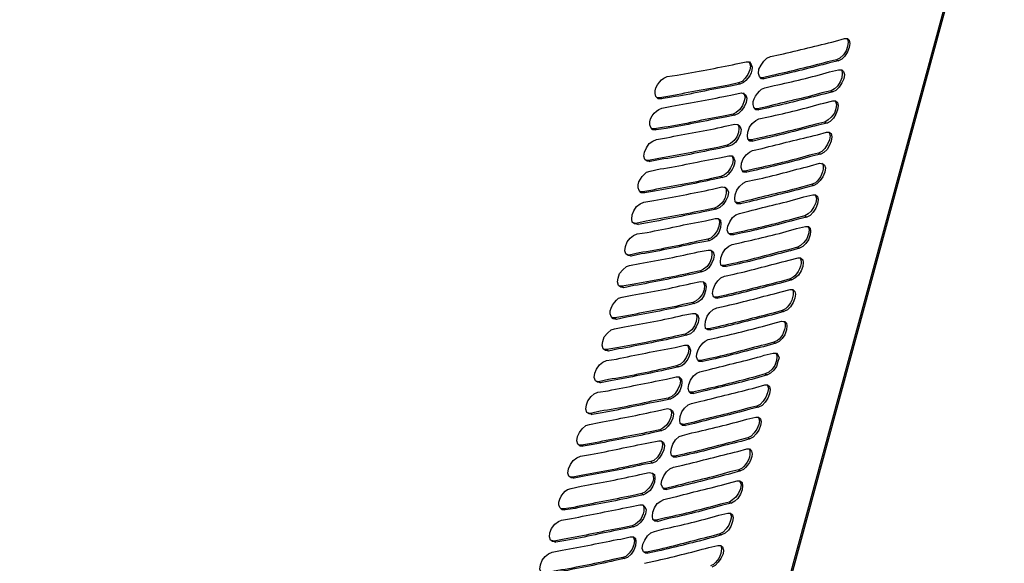
# Model space of a CAD drawing. Units: inches. Extents: x 0 to 297, y 0 to 420.
# Drawn here: x 175 to 214, y 366 to 388 of the extents above; entities that cross this region are included whole.
import ezdxf

# ---------------------------------------------------------------- set-up
doc = ezdxf.new("R2010")
doc.units = ezdxf.units.IN
doc.header["$MEASUREMENT"] = 0
doc.layers.add('Lag 1', color=7, linetype='Continuous')

msp = doc.modelspace()

# ---------------------------------------------------------------- linework, layer by layer
at = {"layer": 'Lag 1', "color": 7, "lineweight": 25, "true_color": 0xffffff}
for points in [[(214.016, 396.991), (174.604, 252.02)], [(174.71, 252.062), (214.101, 397.033)], [(207.772, 387.169), (207.814, 387.148), (207.836, 387.021), (207.814, 386.852), (207.751, 386.683), (207.645, 386.513), (207.497, 386.386), (207.37, 386.323)], [(207.687, 387.169), (207.814, 387.169), (207.878, 387.106), (207.899, 386.979), (207.878, 386.809), (207.814, 386.64), (207.708, 386.471), (207.581, 386.344), (207.454, 386.28)], [(204.47, 385.561), (204.364, 385.561), (204.279, 385.645), (204.237, 385.772), (204.258, 385.942), (204.343, 386.111), (204.449, 386.259), (204.576, 386.386), (204.724, 386.449)], [(207.37, 386.323), (207.454, 386.28)], [(203.856, 386.238), (203.877, 386.196), (203.92, 386.069), (203.898, 385.92), (203.814, 385.73), (203.708, 385.582), (203.581, 385.455), (203.433, 385.391)], [(207.56, 385.92), (207.582, 385.899), (207.603, 385.772), (207.582, 385.603), (207.518, 385.434), (207.412, 385.264), (207.285, 385.158), (207.158, 385.074)], [(207.454, 385.92), (207.581, 385.92), (207.645, 385.857), (207.687, 385.73), (207.666, 385.56), (207.581, 385.391), (207.476, 385.222), (207.349, 385.095), (207.222, 385.031)], [(204.406, 385.603), (204.301, 385.603)], [(204.406, 385.603), (204.47, 385.561)], [(203.433, 385.391), (203.496, 385.349)], [(200.279, 384.799), (200.173, 384.799)], [(200.279, 384.799), (200.343, 384.756)], [(203.623, 384.989), (203.666, 384.947), (203.708, 384.82), (203.666, 384.672), (203.602, 384.481), (203.496, 384.333), (203.348, 384.206), (203.221, 384.142)], [(203.539, 384.989), (203.644, 384.968), (203.729, 384.904), (203.771, 384.777), (203.75, 384.608), (203.666, 384.439), (203.56, 384.29), (203.433, 384.163), (203.285, 384.1)], [(207.158, 385.074), (207.222, 385.031)], [(204.195, 384.354), (204.089, 384.354)], [(204.195, 384.354), (204.258, 384.312)], [(207.306, 384.672), (207.328, 384.65), (207.37, 384.523), (207.349, 384.354), (207.285, 384.185), (207.158, 384.015), (207.031, 383.91), (206.904, 383.825)], [(207.222, 384.671), (207.327, 384.671), (207.412, 384.608), (207.433, 384.481), (207.412, 384.312), (207.349, 384.142), (207.243, 383.973), (207.116, 383.846), (206.989, 383.782)], [(203.221, 384.143), (203.285, 384.1)], [(204.025, 383.063), (203.898, 383.063), (203.814, 383.147), (203.793, 383.274), (203.814, 383.423), (203.877, 383.613), (203.983, 383.761), (204.131, 383.888), (204.258, 383.952)], [(200.067, 383.55), (199.961, 383.55)], [(200.067, 383.55), (200.131, 383.507)], [(203.39, 383.719), (203.433, 383.698), (203.454, 383.571), (203.433, 383.402), (203.369, 383.232), (203.263, 383.084), (203.115, 382.957), (202.988, 382.894)], [(203.285, 383.74), (203.412, 383.719), (203.496, 383.655), (203.539, 383.528), (203.517, 383.359), (203.433, 383.19), (203.327, 383.02), (203.2, 382.915), (203.052, 382.851)], [(206.904, 383.825), (206.989, 383.783)], [(199.898, 382.237), (199.771, 382.258), (199.686, 382.322), (199.644, 382.449), (199.665, 382.618), (199.75, 382.788), (199.856, 382.957), (200.004, 383.063), (200.152, 383.126)], [(207.052, 383.423), (207.074, 383.401), (207.116, 383.274), (207.095, 383.105), (207.01, 382.936), (206.904, 382.766), (206.777, 382.639), (206.65, 382.576)], [(206.968, 383.423), (207.073, 383.423), (207.158, 383.359), (207.179, 383.232), (207.158, 383.063), (207.095, 382.893), (206.989, 382.724), (206.862, 382.597), (206.735, 382.534)], [(202.988, 382.894), (203.052, 382.851)], [(203.962, 383.105), (203.856, 383.105)], [(203.962, 383.105), (204.025, 383.063)], [(203.158, 382.47), (203.179, 382.449), (203.221, 382.322), (203.2, 382.153), (203.115, 381.983), (203.009, 381.814), (202.882, 381.708), (202.734, 381.645)], [(203.771, 381.814), (203.644, 381.814), (203.581, 381.877), (203.539, 382.004), (203.56, 382.174), (203.623, 382.343), (203.75, 382.512), (203.877, 382.618), (204.004, 382.682)], [(206.65, 382.576), (206.735, 382.534)], [(199.834, 382.28), (199.729, 382.301)], [(199.834, 382.28), (199.898, 382.237)], [(206.692, 382.174), (206.819, 382.153), (206.883, 382.089), (206.925, 381.983), (206.904, 381.814), (206.819, 381.623), (206.714, 381.475), (206.587, 381.348), (206.46, 381.285)], [(202.734, 381.645), (202.798, 381.602)], [(203.708, 381.856), (203.602, 381.856)], [(203.708, 381.856), (203.771, 381.814)], [(202.777, 381.221), (202.904, 381.2), (202.988, 381.137), (203.031, 381.01), (203.009, 380.84), (202.925, 380.671), (202.819, 380.523), (202.692, 380.396), (202.544, 380.332)], [(203.517, 380.544), (203.39, 380.544), (203.306, 380.629), (203.285, 380.756), (203.306, 380.904), (203.369, 381.094), (203.475, 381.242), (203.623, 381.369), (203.75, 381.433)], [(206.396, 381.327), (206.46, 381.285)], [(199.602, 381.031), (199.475, 381.031)], [(199.602, 381.031), (199.665, 380.989)], [(206.502, 380.904), (206.523, 380.883), (206.566, 380.756), (206.544, 380.586), (206.46, 380.417), (206.354, 380.248), (206.227, 380.142), (206.1, 380.057)], [(206.417, 380.904), (206.523, 380.904), (206.608, 380.84), (206.629, 380.713), (206.608, 380.544), (206.544, 380.375), (206.438, 380.205), (206.311, 380.078), (206.184, 380.015)], [(199.411, 379.718), (199.263, 379.74), (199.178, 379.803), (199.157, 379.93), (199.178, 380.099), (199.242, 380.269), (199.348, 380.438), (199.496, 380.544), (199.644, 380.607)], [(202.48, 380.375), (202.544, 380.332)], [(203.433, 380.587), (203.348, 380.608)], [(203.433, 380.587), (203.517, 380.544)], [(203.242, 379.295), (203.115, 379.295), (203.031, 379.359), (202.988, 379.486), (203.009, 379.655), (203.094, 379.824), (203.2, 379.994), (203.327, 380.099), (203.475, 380.163)], [(206.1, 380.057), (206.185, 380.015)], [(199.326, 379.761), (199.221, 379.782)], [(199.326, 379.761), (199.411, 379.719)], [(202.607, 379.951), (202.65, 379.93), (202.671, 379.803), (202.65, 379.634), (202.586, 379.465), (202.459, 379.295), (202.332, 379.168), (202.205, 379.126)], [(202.501, 379.951), (202.628, 379.951), (202.713, 379.888), (202.734, 379.761), (202.713, 379.591), (202.649, 379.401), (202.544, 379.253), (202.395, 379.126), (202.268, 379.062)], [(206.206, 379.634), (206.248, 379.613), (206.269, 379.486), (206.248, 379.338), (206.185, 379.147), (206.058, 378.999), (205.931, 378.872), (205.804, 378.808)], [(206.121, 379.634), (206.248, 379.634), (206.311, 379.57), (206.332, 379.443), (206.311, 379.295), (206.248, 379.105), (206.142, 378.956), (206.015, 378.829), (205.888, 378.766)], [(199.136, 378.448), (199.009, 378.47), (198.924, 378.533), (198.882, 378.66), (198.903, 378.829), (198.966, 379.02), (199.093, 379.168), (199.221, 379.274), (199.369, 379.337)], [(203.158, 379.338), (203.052, 379.338)], [(203.158, 379.338), (203.242, 379.295)], [(202.205, 379.126), (202.269, 379.062)], [(202.946, 378.025), (202.819, 378.025), (202.734, 378.089), (202.713, 378.216), (202.734, 378.385), (202.798, 378.554), (202.903, 378.724), (203.052, 378.851), (203.179, 378.914)], [(205.804, 378.808), (205.888, 378.766)], [(199.051, 378.491), (198.945, 378.512)], [(199.051, 378.491), (199.136, 378.449)], [(202.311, 378.682), (202.353, 378.66), (202.374, 378.533), (202.353, 378.364), (202.29, 378.195), (202.184, 378.025), (202.036, 377.92), (201.909, 377.856)], [(202.226, 378.681), (202.332, 378.681), (202.417, 378.618), (202.459, 378.491), (202.438, 378.321), (202.353, 378.152), (202.247, 377.983), (202.12, 377.877), (201.972, 377.813)], [(205.825, 378.385), (205.93, 378.385), (206.015, 378.301), (206.036, 378.195), (206.015, 378.025), (205.952, 377.856), (205.846, 377.687), (205.698, 377.56), (205.571, 377.496)], [(198.839, 377.178), (198.712, 377.2), (198.628, 377.263), (198.585, 377.411), (198.607, 377.559), (198.67, 377.75), (198.797, 377.898), (198.945, 378.025), (199.072, 378.067)], [(202.861, 378.068), (202.777, 378.068)], [(202.861, 378.068), (202.946, 378.025)], [(201.909, 377.856), (201.972, 377.814)], [(202.628, 376.755), (202.523, 376.755), (202.438, 376.819), (202.396, 376.946), (202.417, 377.115), (202.501, 377.306), (202.607, 377.454), (202.734, 377.581), (202.882, 377.644)], [(198.776, 377.242), (198.67, 377.242)], [(198.776, 377.242), (198.84, 377.179)], [(202.015, 377.412), (202.036, 377.39), (202.078, 377.263), (202.057, 377.094), (201.994, 376.925), (201.867, 376.755), (201.74, 376.649), (201.613, 376.586)], [(201.909, 377.433), (202.036, 377.412), (202.12, 377.348), (202.142, 377.221), (202.12, 377.052), (202.057, 376.882), (201.951, 376.713), (201.803, 376.607), (201.676, 376.544)], [(205.507, 377.538), (205.571, 377.496)], [(205.507, 377.115), (205.613, 377.115), (205.698, 377.031), (205.719, 376.925), (205.698, 376.755), (205.634, 376.586), (205.528, 376.417), (205.401, 376.29), (205.253, 376.226)], [(201.612, 376.586), (201.676, 376.544)], [(202.565, 376.798), (202.459, 376.798)], [(202.565, 376.798), (202.629, 376.755)], [(201.697, 376.141), (201.74, 376.12), (201.761, 375.993), (201.74, 375.824), (201.676, 375.655), (201.57, 375.485), (201.422, 375.379), (201.295, 375.316)], [(201.591, 376.142), (201.718, 376.142), (201.803, 376.078), (201.845, 375.951), (201.824, 375.782), (201.739, 375.612), (201.634, 375.443), (201.507, 375.337), (201.358, 375.274)], [(202.332, 375.485), (202.205, 375.485), (202.12, 375.549), (202.099, 375.676), (202.12, 375.845), (202.184, 376.036), (202.29, 376.184), (202.417, 376.311), (202.565, 376.374)], [(205.19, 376.268), (205.253, 376.226)], [(198.48, 375.972), (198.353, 375.972)], [(198.48, 375.972), (198.543, 375.909)], [(205.168, 375.845), (205.295, 375.824), (205.359, 375.761), (205.38, 375.655), (205.359, 375.485), (205.295, 375.295), (205.19, 375.147), (205.063, 375.02), (204.936, 374.956)], [(198.226, 374.639), (198.099, 374.66), (198.014, 374.723), (197.972, 374.872), (197.993, 375.02), (198.056, 375.21), (198.183, 375.358), (198.332, 375.485), (198.459, 375.528)], [(201.295, 375.316), (201.358, 375.274)], [(202.248, 375.528), (202.163, 375.528)], [(202.248, 375.528), (202.332, 375.485)], [(201.38, 374.871), (201.401, 374.85), (201.443, 374.723), (201.422, 374.554), (201.337, 374.385), (201.232, 374.215), (201.105, 374.109), (200.956, 374.046)], [(204.851, 374.998), (204.936, 374.956)], [(198.162, 374.702), (198.056, 374.702)], [(198.162, 374.702), (198.226, 374.639)], [(204.914, 374.554), (204.957, 374.533), (204.978, 374.406), (204.957, 374.258), (204.893, 374.067), (204.787, 373.919), (204.66, 373.792), (204.512, 373.728)], [(204.83, 374.554), (204.957, 374.554), (205.02, 374.491), (205.063, 374.364), (205.02, 374.215), (204.957, 374.025), (204.851, 373.877), (204.724, 373.75), (204.597, 373.686)], [(197.908, 373.369), (197.781, 373.39), (197.697, 373.453), (197.654, 373.58), (197.675, 373.75), (197.739, 373.919), (197.866, 374.088), (197.993, 374.194), (198.141, 374.258)], [(200.956, 374.046), (201.041, 374.004)], [(201.93, 374.258), (201.824, 374.258)], [(201.93, 374.258), (201.994, 374.215)], [(201.655, 372.945), (201.528, 372.945), (201.464, 373.009), (201.422, 373.136), (201.443, 373.305), (201.507, 373.475), (201.634, 373.644), (201.761, 373.75), (201.888, 373.813)], [(204.512, 373.728), (204.597, 373.686)], [(197.824, 373.411), (197.718, 373.432)], [(197.824, 373.411), (197.908, 373.369)], [(201.041, 373.601), (201.062, 373.58), (201.105, 373.453), (201.083, 373.284), (200.999, 373.115), (200.893, 372.945), (200.766, 372.818), (200.618, 372.755)], [(200.935, 373.602), (201.062, 373.602), (201.147, 373.517), (201.168, 373.39), (201.147, 373.242), (201.083, 373.051), (200.977, 372.903), (200.829, 372.776), (200.702, 372.713)], [(204.576, 373.284), (204.597, 373.263), (204.639, 373.136), (204.597, 372.967), (204.533, 372.797), (204.428, 372.628), (204.301, 372.501), (204.174, 372.437)], [(204.491, 373.284), (204.597, 373.284), (204.682, 373.221), (204.703, 373.094), (204.682, 372.924), (204.618, 372.755), (204.512, 372.586), (204.385, 372.459), (204.237, 372.395)], [(197.57, 372.099), (197.443, 372.12), (197.358, 372.183), (197.316, 372.31), (197.337, 372.48), (197.4, 372.649), (197.527, 372.818), (197.654, 372.924), (197.802, 372.988)], [(201.591, 372.988), (201.486, 372.988)], [(201.591, 372.988), (201.655, 372.945)], [(200.618, 372.755), (200.702, 372.712)], [(201.316, 371.654), (201.189, 371.654), (201.104, 371.739), (201.083, 371.866), (201.104, 372.014), (201.168, 372.205), (201.274, 372.353), (201.422, 372.48), (201.549, 372.543)], [(197.506, 372.141), (197.379, 372.162)], [(197.506, 372.141), (197.57, 372.099)], [(200.681, 372.31), (200.724, 372.289), (200.745, 372.162), (200.724, 371.993), (200.66, 371.823), (200.554, 371.675), (200.406, 371.548), (200.279, 371.485)], [(200.596, 372.332), (200.702, 372.31), (200.787, 372.247), (200.829, 372.12), (200.808, 371.951), (200.723, 371.781), (200.618, 371.633), (200.491, 371.506), (200.342, 371.443)], [(204.174, 372.437), (204.237, 372.395)], [(197.21, 370.829), (197.083, 370.829), (196.998, 370.913), (196.956, 371.04), (196.977, 371.21), (197.062, 371.379), (197.167, 371.527), (197.316, 371.654), (197.464, 371.697)], [(201.232, 371.696), (201.147, 371.717)], [(201.232, 371.696), (201.316, 371.654)], [(204.216, 371.993), (204.237, 371.972), (204.279, 371.845), (204.258, 371.697), (204.174, 371.506), (204.068, 371.358), (203.941, 371.231), (203.814, 371.167)], [(204.131, 371.993), (204.237, 371.993), (204.322, 371.929), (204.343, 371.802), (204.322, 371.654), (204.258, 371.464), (204.152, 371.316), (204.025, 371.189), (203.898, 371.125)], [(200.279, 371.485), (200.343, 371.442)], [(200.321, 371.04), (200.364, 371.019), (200.385, 370.892), (200.364, 370.723), (200.3, 370.553), (200.194, 370.384), (200.046, 370.257), (199.919, 370.215)], [(200.237, 371.04), (200.342, 371.04), (200.427, 370.977), (200.469, 370.85), (200.448, 370.681), (200.364, 370.511), (200.258, 370.342), (200.131, 370.215), (199.983, 370.151)], [(200.956, 370.384), (200.829, 370.384), (200.745, 370.448), (200.723, 370.575), (200.745, 370.744), (200.808, 370.913), (200.914, 371.083), (201.062, 371.21), (201.189, 371.252)], [(203.814, 371.167), (203.899, 371.125)], [(197.146, 370.871), (197.04, 370.871)], [(197.146, 370.871), (197.21, 370.829)], [(196.85, 369.538), (196.723, 369.559), (196.638, 369.622), (196.596, 369.749), (196.617, 369.919), (196.702, 370.088), (196.808, 370.257), (196.956, 370.363), (197.104, 370.427)], [(199.919, 370.215), (199.983, 370.151)], [(200.872, 370.426), (200.787, 370.426)], [(200.872, 370.426), (200.956, 370.384)], [(199.856, 369.77), (199.983, 369.749), (200.067, 369.686), (200.088, 369.559), (200.067, 369.389), (200.004, 369.22), (199.898, 369.051), (199.75, 368.945), (199.623, 368.881)], [(200.575, 369.093), (200.469, 369.093), (200.385, 369.178), (200.342, 369.305), (200.364, 369.453), (200.448, 369.643), (200.554, 369.792), (200.681, 369.919), (200.829, 369.982)], [(203.454, 369.876), (203.517, 369.834)], [(196.786, 369.58), (196.681, 369.601)], [(196.786, 369.58), (196.85, 369.537)], [(203.475, 369.432), (203.496, 369.411), (203.539, 369.284), (203.517, 369.114), (203.433, 368.945), (203.327, 368.776), (203.2, 368.67), (203.073, 368.585)], [(203.39, 369.432), (203.496, 369.432), (203.581, 369.368), (203.602, 369.241), (203.581, 369.072), (203.517, 368.903), (203.412, 368.733), (203.285, 368.627), (203.158, 368.543)], [(199.559, 368.924), (199.623, 368.881)], [(200.512, 369.135), (200.406, 369.135)], [(200.512, 369.135), (200.575, 369.093)], [(200.215, 367.802), (200.088, 367.823), (200.004, 367.887), (199.983, 368.014), (200.004, 368.183), (200.067, 368.352), (200.173, 368.522), (200.321, 368.627), (200.448, 368.691)], [(203.073, 368.585), (203.158, 368.543)], [(196.427, 368.31), (196.3, 368.31)], [(196.427, 368.31), (196.49, 368.267)], [(199.475, 368.479), (199.602, 368.479), (199.686, 368.395), (199.729, 368.268), (199.707, 368.119), (199.623, 367.929), (199.517, 367.781), (199.39, 367.654), (199.242, 367.59)], [(203.094, 368.141), (203.115, 368.119), (203.158, 367.992), (203.115, 367.844), (203.052, 367.654), (202.946, 367.506), (202.819, 367.379), (202.692, 367.315)], [(203.009, 368.141), (203.115, 368.141), (203.2, 368.077), (203.221, 367.95), (203.2, 367.802), (203.136, 367.611), (203.031, 367.463), (202.904, 367.336), (202.755, 367.273)], [(196.109, 366.976), (195.982, 366.998), (195.897, 367.061), (195.855, 367.188), (195.876, 367.357), (195.94, 367.527), (196.067, 367.696), (196.215, 367.802), (196.342, 367.865)], [(200.131, 367.865), (200.046, 367.865)], [(200.131, 367.865), (200.216, 367.802)], [(199.178, 367.632), (199.242, 367.59)], [(199.813, 366.532), (199.707, 366.532), (199.623, 366.595), (199.58, 366.722), (199.602, 366.892), (199.686, 367.061), (199.792, 367.23), (199.919, 367.357), (200.067, 367.4)], [(196.046, 367.019), (195.94, 367.04)], [(196.046, 367.019), (196.109, 366.976)], [(199.2, 367.188), (199.221, 367.167), (199.263, 367.04), (199.242, 366.87), (199.178, 366.701), (199.051, 366.532), (198.924, 366.405), (198.797, 366.362)], [(199.094, 367.188), (199.221, 367.188), (199.305, 367.125), (199.326, 366.998), (199.305, 366.828), (199.242, 366.659), (199.136, 366.49), (198.988, 366.363), (198.861, 366.32)], [(202.692, 367.315), (202.755, 367.273)], [(195.728, 365.685), (195.601, 365.706), (195.516, 365.77), (195.474, 365.897), (195.495, 366.066), (195.559, 366.257), (195.686, 366.405), (195.813, 366.511), (195.961, 366.574)], [(199.75, 366.574), (199.644, 366.574)], [(199.75, 366.574), (199.813, 366.532)], [(202.607, 366.849), (202.734, 366.849), (202.798, 366.786), (202.84, 366.659), (202.819, 366.511), (202.734, 366.32), (202.628, 366.172), (202.501, 366.045), (202.374, 365.981)], [(198.797, 366.362), (198.861, 366.32)]]:
    msp.add_lwpolyline(points, dxfattribs=at)
for points in [[(204.724, 386.45), (204.724, 386.45), (205.105, 386.534), (205.105, 386.534), (205.863, 386.694), (206.577, 386.894), (207.327, 387.063), (207.327, 387.063), (207.687, 387.169), (207.687, 387.169)], [(207.37, 386.323), (207.37, 386.323), (207.01, 386.238), (207.01, 386.238), (206.298, 386.039), (205.511, 385.856), (204.787, 385.688), (204.787, 385.688), (204.406, 385.603), (204.406, 385.603)], [(200.575, 385.645), (200.575, 385.645), (200.977, 385.709), (200.977, 385.709), (201.76, 385.844), (202.572, 385.989), (203.348, 386.153), (203.348, 386.153), (203.75, 386.238), (203.75, 386.238)], [(203.75, 386.238), (203.75, 386.238), (203.877, 386.238), (203.877, 386.238), (204.137, 385.97), (203.873, 385.595), (203.644, 385.412), (203.644, 385.412), (203.496, 385.349), (203.496, 385.349)], [(207.454, 386.28), (207.454, 386.28), (207.095, 386.196), (207.095, 386.196), (206.361, 386.005), (205.59, 385.808), (204.851, 385.645), (204.851, 385.645), (204.47, 385.561), (204.47, 385.561)], [(204.491, 385.201), (204.491, 385.201), (204.872, 385.285), (204.872, 385.285), (205.619, 385.444), (206.361, 385.624), (207.095, 385.836), (207.095, 385.836), (207.454, 385.92), (207.454, 385.92)], [(200.342, 384.756), (200.342, 384.756), (200.215, 384.756), (200.215, 384.756), (199.911, 384.99), (200.204, 385.432), (200.448, 385.582), (200.448, 385.582), (200.575, 385.645), (200.575, 385.645)], [(203.433, 385.391), (203.433, 385.391), (203.052, 385.307), (203.052, 385.307), (202.266, 385.171), (201.465, 385.013), (200.681, 384.862), (200.681, 384.862), (200.279, 384.799), (200.279, 384.799)], [(203.496, 385.349), (203.496, 385.349), (203.115, 385.264), (203.115, 385.264), (202.323, 385.129), (201.54, 384.938), (200.745, 384.82), (200.745, 384.82), (200.342, 384.756), (200.342, 384.756)], [(204.258, 384.312), (204.258, 384.312), (204.131, 384.312), (204.131, 384.312), (203.877, 384.575), (204.135, 384.958), (204.364, 385.137), (204.364, 385.137), (204.491, 385.201), (204.491, 385.201)], [(200.364, 384.375), (200.364, 384.375), (200.766, 384.46), (200.766, 384.46), (201.549, 384.593), (202.359, 384.745), (203.136, 384.904), (203.136, 384.904), (203.539, 384.989), (203.539, 384.989)], [(207.158, 385.074), (207.158, 385.074), (206.777, 384.989), (206.777, 384.989), (206.059, 384.775), (205.309, 384.639), (204.576, 384.439), (204.576, 384.439), (204.195, 384.354), (204.195, 384.354)], [(207.222, 385.031), (207.222, 385.031), (206.862, 384.947), (206.862, 384.947), (206.145, 384.753), (205.364, 384.562), (204.639, 384.396), (204.639, 384.396), (204.258, 384.312), (204.258, 384.312)], [(200.131, 383.507), (200.131, 383.507), (200.004, 383.507), (200.004, 383.507), (199.7, 383.741), (199.992, 384.183), (200.237, 384.333), (200.237, 384.333), (200.364, 384.375), (200.364, 384.375)], [(204.258, 383.952), (204.258, 383.952), (204.639, 384.036), (204.639, 384.036), (205.387, 384.193), (206.127, 384.381), (206.862, 384.587), (206.862, 384.587), (207.222, 384.671), (207.222, 384.671)], [(203.221, 384.143), (203.221, 384.143), (202.84, 384.058), (202.84, 384.058), (202.061, 383.933), (201.257, 383.728), (200.469, 383.613), (200.469, 383.613), (200.067, 383.55), (200.067, 383.55)], [(203.285, 384.1), (203.285, 384.1), (202.904, 384.015), (202.904, 384.015), (202.12, 383.885), (201.321, 383.689), (200.533, 383.571), (200.533, 383.571), (200.131, 383.507), (200.131, 383.507)], [(200.152, 383.126), (200.152, 383.126), (200.554, 383.19), (200.554, 383.19), (201.334, 383.362), (202.127, 383.467), (202.904, 383.655), (202.904, 383.655), (203.285, 383.74), (203.285, 383.74)], [(206.904, 383.825), (206.904, 383.825), (206.544, 383.74), (206.544, 383.74), (205.831, 383.543), (205.045, 383.352), (204.322, 383.19), (204.322, 383.19), (203.962, 383.105), (203.962, 383.105)], [(206.989, 383.782), (206.989, 383.782), (206.629, 383.698), (206.629, 383.698), (205.901, 383.508), (205.139, 383.311), (204.406, 383.147), (204.406, 383.147), (204.025, 383.063), (204.025, 383.063)], [(204.004, 382.682), (204.004, 382.682), (204.385, 382.766), (204.385, 382.766), (205.117, 382.955), (205.873, 383.14), (206.608, 383.317), (206.608, 383.317), (206.968, 383.423), (206.968, 383.423)], [(202.988, 382.894), (202.988, 382.894), (202.607, 382.809), (202.607, 382.809), (201.825, 382.656), (201.021, 382.497), (200.237, 382.365), (200.237, 382.365), (199.834, 382.28), (199.834, 382.28)], [(203.052, 382.851), (203.052, 382.851), (202.671, 382.766), (202.671, 382.766), (201.881, 382.615), (201.097, 382.432), (200.3, 382.322), (200.3, 382.322), (199.898, 382.237), (199.898, 382.237)], [(199.898, 381.856), (199.898, 381.856), (200.3, 381.941), (200.3, 381.941), (201.087, 382.055), (201.891, 382.261), (202.671, 382.385), (202.671, 382.385), (203.052, 382.47), (203.052, 382.47)], [(203.052, 382.47), (203.052, 382.47), (203.179, 382.47), (203.179, 382.47), (203.451, 382.25), (203.148, 381.801), (202.946, 381.645), (202.946, 381.645), (202.798, 381.602), (202.798, 381.602)], [(206.65, 382.576), (206.65, 382.576), (206.29, 382.491), (206.29, 382.491), (205.566, 382.28), (204.824, 382.108), (204.089, 381.941), (204.089, 381.941), (203.708, 381.856), (203.708, 381.856)], [(206.735, 382.534), (206.735, 382.534), (206.375, 382.449), (206.375, 382.449), (205.634, 382.247), (204.904, 382.058), (204.152, 381.899), (204.152, 381.899), (203.771, 381.814), (203.771, 381.814)], [(203.75, 381.433), (203.75, 381.433), (204.131, 381.518), (204.131, 381.518), (204.872, 381.674), (205.598, 381.888), (206.332, 382.068), (206.332, 382.068), (206.692, 382.174), (206.692, 382.174)], [(206.777, 382.174), (206.777, 382.174), (206.82, 382.131), (206.82, 382.131), (206.907, 381.905), (206.708, 381.522), (206.523, 381.391), (206.523, 381.391), (206.396, 381.327), (206.396, 381.327)], [(199.665, 380.988), (199.665, 380.988), (199.538, 380.988), (199.538, 380.988), (199.233, 381.223), (199.528, 381.641), (199.75, 381.814), (199.75, 381.814), (199.898, 381.856), (199.898, 381.856)], [(202.734, 381.645), (202.734, 381.645), (202.353, 381.56), (202.353, 381.56), (201.577, 381.371), (200.783, 381.267), (200.004, 381.094), (200.004, 381.094), (199.602, 381.031), (199.602, 381.031)], [(202.798, 381.602), (202.798, 381.602), (202.417, 381.518), (202.417, 381.518), (201.653, 381.354), (200.835, 381.188), (200.067, 381.052), (200.067, 381.052), (199.665, 380.988), (199.665, 380.988)], [(199.644, 380.607), (199.644, 380.607), (200.046, 380.671), (200.046, 380.671), (200.827, 380.838), (201.618, 380.951), (202.396, 381.137), (202.396, 381.137), (202.776, 381.221), (202.776, 381.221)], [(202.882, 381.221), (202.882, 381.221), (202.925, 381.179), (202.925, 381.179), (203.005, 380.91), (202.841, 380.583), (202.607, 380.438), (202.607, 380.438), (202.48, 380.375), (202.48, 380.375)], [(206.396, 381.327), (206.396, 381.327), (206.015, 381.222), (206.015, 381.222), (205.286, 381.019), (204.543, 380.873), (203.814, 380.671), (203.814, 380.671), (203.433, 380.587), (203.433, 380.587)], [(206.46, 381.285), (206.46, 381.285), (206.1, 381.179), (206.1, 381.179), (205.36, 380.992), (204.62, 380.804), (203.877, 380.629), (203.877, 380.629), (203.517, 380.544), (203.517, 380.544)], [(203.475, 380.163), (203.475, 380.163), (203.856, 380.248), (203.856, 380.248), (204.568, 380.455), (205.341, 380.598), (206.057, 380.819), (206.057, 380.819), (206.417, 380.904), (206.417, 380.904)], [(202.48, 380.375), (202.48, 380.375), (202.099, 380.29), (202.099, 380.29), (201.317, 380.137), (200.513, 379.978), (199.729, 379.846), (199.729, 379.846), (199.326, 379.761), (199.326, 379.761)], [(202.544, 380.332), (202.544, 380.332), (202.163, 380.248), (202.163, 380.248), (201.374, 380.085), (200.582, 379.936), (199.792, 379.782), (199.792, 379.782), (199.411, 379.718), (199.411, 379.718)], [(206.1, 380.057), (206.1, 380.057), (205.74, 379.973), (205.74, 379.973), (205.013, 379.762), (204.278, 379.582), (203.539, 379.422), (203.539, 379.422), (203.158, 379.338), (203.158, 379.338)], [(206.184, 380.015), (206.184, 380.015), (205.825, 379.93), (205.825, 379.93), (205.089, 379.725), (204.35, 379.537), (203.602, 379.38), (203.602, 379.38), (203.242, 379.295), (203.242, 379.295)], [(199.369, 379.337), (199.369, 379.337), (199.771, 379.401), (199.771, 379.401), (200.557, 379.54), (201.333, 379.734), (202.12, 379.867), (202.12, 379.867), (202.501, 379.951), (202.501, 379.951)], [(203.179, 378.914), (203.179, 378.914), (203.56, 378.999), (203.56, 378.999), (204.299, 379.159), (205.034, 379.339), (205.761, 379.549), (205.761, 379.549), (206.121, 379.634), (206.121, 379.634)], [(202.205, 379.126), (202.205, 379.126), (201.803, 379.041), (201.803, 379.041), (201.025, 378.861), (200.242, 378.704), (199.453, 378.576), (199.453, 378.576), (199.051, 378.491), (199.051, 378.491)], [(202.269, 379.062), (202.269, 379.062), (201.888, 378.999), (201.888, 378.999), (201.108, 378.825), (200.326, 378.666), (199.538, 378.533), (199.538, 378.533), (199.136, 378.448), (199.136, 378.448)], [(205.804, 378.808), (205.804, 378.808), (205.444, 378.703), (205.444, 378.703), (204.708, 378.527), (203.985, 378.303), (203.242, 378.152), (203.242, 378.152), (202.861, 378.068), (202.861, 378.068)], [(199.072, 378.067), (199.072, 378.067), (199.474, 378.152), (199.474, 378.152), (200.263, 378.281), (201.046, 378.438), (201.824, 378.618), (201.824, 378.618), (202.226, 378.681), (202.226, 378.681)], [(202.882, 377.644), (202.882, 377.644), (203.263, 377.729), (203.263, 377.729), (204.009, 377.886), (204.725, 378.108), (205.465, 378.279), (205.465, 378.279), (205.825, 378.385), (205.825, 378.385)], [(205.888, 378.766), (205.888, 378.766), (205.528, 378.66), (205.528, 378.66), (204.793, 378.482), (204.067, 378.269), (203.327, 378.11), (203.327, 378.11), (202.946, 378.025), (202.946, 378.025)], [(205.909, 378.385), (205.909, 378.385), (205.931, 378.343), (205.931, 378.343), (206.018, 378.116), (205.819, 377.733), (205.634, 377.602), (205.634, 377.602), (205.507, 377.538), (205.507, 377.538)], [(201.909, 377.856), (201.909, 377.856), (201.528, 377.771), (201.528, 377.771), (200.764, 377.607), (199.946, 377.441), (199.178, 377.306), (199.178, 377.306), (198.776, 377.242), (198.776, 377.242)], [(201.972, 377.813), (201.972, 377.813), (201.591, 377.729), (201.591, 377.729), (200.828, 377.565), (200.009, 377.399), (199.242, 377.263), (199.242, 377.263), (198.839, 377.178), (198.839, 377.178)], [(198.776, 376.798), (198.776, 376.798), (199.178, 376.882), (199.178, 376.882), (199.966, 377.011), (200.75, 377.168), (201.528, 377.348), (201.528, 377.348), (201.909, 377.433), (201.909, 377.433)], [(205.507, 377.538), (205.507, 377.538), (205.147, 377.433), (205.147, 377.433), (204.413, 377.245), (203.682, 377.067), (202.946, 376.882), (202.946, 376.882), (202.565, 376.798), (202.565, 376.798)], [(205.571, 377.496), (205.571, 377.496), (205.211, 377.39), (205.211, 377.39), (204.477, 377.205), (203.745, 377.015), (203.009, 376.84), (203.009, 376.84), (202.628, 376.755), (202.628, 376.755)], [(202.565, 376.374), (202.565, 376.374), (202.946, 376.459), (202.946, 376.459), (203.686, 376.618), (204.412, 376.832), (205.147, 377.009), (205.147, 377.009), (205.507, 377.115), (205.507, 377.115)], [(205.592, 377.115), (205.592, 377.115), (205.613, 377.094), (205.613, 377.094), (205.698, 376.845), (205.515, 376.481), (205.317, 376.332), (205.317, 376.332), (205.19, 376.269), (205.19, 376.269)], [(198.543, 375.909), (198.543, 375.909), (198.416, 375.93), (198.416, 375.93), (198.117, 376.161), (198.406, 376.586), (198.628, 376.755), (198.628, 376.755), (198.776, 376.798), (198.776, 376.798)], [(201.612, 376.586), (201.612, 376.586), (201.21, 376.501), (201.21, 376.501), (200.441, 376.312), (199.655, 376.207), (198.882, 376.036), (198.882, 376.036), (198.48, 375.972), (198.48, 375.972)], [(201.676, 376.544), (201.676, 376.544), (201.295, 376.459), (201.295, 376.459), (200.528, 376.291), (199.719, 376.136), (198.945, 375.993), (198.945, 375.993), (198.543, 375.909), (198.543, 375.909)], [(198.459, 375.528), (198.459, 375.528), (198.861, 375.612), (198.861, 375.612), (199.649, 375.741), (200.432, 375.898), (201.21, 376.078), (201.21, 376.078), (201.591, 376.142), (201.591, 376.142)], [(205.19, 376.268), (205.19, 376.268), (204.83, 376.162), (204.83, 376.162), (204.096, 375.979), (203.364, 375.789), (202.629, 375.612), (202.629, 375.612), (202.248, 375.527), (202.248, 375.527)], [(205.253, 376.226), (205.253, 376.226), (204.893, 376.12), (204.893, 376.12), (204.16, 375.935), (203.428, 375.745), (202.692, 375.57), (202.692, 375.57), (202.332, 375.485), (202.332, 375.485)], [(202.226, 375.104), (202.226, 375.104), (202.607, 375.189), (202.607, 375.189), (203.326, 375.352), (204.099, 375.543), (204.809, 375.739), (204.809, 375.739), (205.168, 375.845), (205.168, 375.845)], [(205.253, 375.824), (205.253, 375.824), (205.296, 375.803), (205.296, 375.803), (205.383, 375.576), (205.184, 375.193), (204.999, 375.062), (204.999, 375.062), (204.851, 374.998), (204.851, 374.998)], [(201.295, 375.316), (201.295, 375.316), (200.914, 375.231), (200.914, 375.231), (200.142, 375.068), (199.34, 374.905), (198.564, 374.766), (198.564, 374.766), (198.162, 374.702), (198.162, 374.702)], [(201.358, 375.274), (201.358, 375.274), (200.977, 375.189), (200.977, 375.189), (200.214, 375.025), (199.396, 374.859), (198.628, 374.723), (198.628, 374.723), (198.226, 374.639), (198.226, 374.639)], [(198.141, 374.258), (198.141, 374.258), (198.543, 374.321), (198.543, 374.321), (199.315, 374.483), (200.118, 374.646), (200.893, 374.787), (200.893, 374.787), (201.274, 374.872), (201.274, 374.872)], [(201.274, 374.872), (201.274, 374.872), (201.401, 374.872), (201.401, 374.872), (201.673, 374.651), (201.37, 374.202), (201.168, 374.046), (201.168, 374.046), (201.041, 374.004), (201.041, 374.004)], [(201.993, 374.215), (201.993, 374.215), (201.866, 374.215), (201.866, 374.215), (201.594, 374.435), (201.897, 374.885), (202.099, 375.041), (202.099, 375.041), (202.226, 375.104), (202.226, 375.104)], [(204.851, 374.998), (204.851, 374.998), (204.491, 374.893), (204.491, 374.893), (203.755, 374.719), (203.034, 374.486), (202.29, 374.342), (202.29, 374.342), (201.93, 374.258), (201.93, 374.258)], [(204.936, 374.956), (204.936, 374.956), (204.576, 374.85), (204.576, 374.85), (203.84, 374.673), (203.115, 374.459), (202.374, 374.3), (202.374, 374.3), (201.993, 374.215), (201.993, 374.215)], [(201.888, 373.813), (201.888, 373.813), (202.269, 373.898), (202.269, 373.898), (202.993, 374.099), (203.746, 374.248), (204.47, 374.469), (204.47, 374.469), (204.83, 374.554), (204.83, 374.554)], [(200.956, 374.046), (200.956, 374.046), (200.575, 373.961), (200.575, 373.961), (199.797, 373.781), (199.014, 373.624), (198.226, 373.496), (198.226, 373.496), (197.824, 373.411), (197.824, 373.411)], [(201.041, 374.004), (201.041, 374.004), (200.639, 373.919), (200.639, 373.919), (199.867, 373.738), (199.092, 373.589), (198.31, 373.453), (198.31, 373.453), (197.908, 373.369), (197.908, 373.369)], [(204.512, 373.728), (204.512, 373.728), (204.153, 373.623), (204.153, 373.623), (203.44, 373.427), (202.672, 373.229), (201.951, 373.072), (201.951, 373.072), (201.591, 372.987), (201.591, 372.987)], [(204.597, 373.686), (204.597, 373.686), (204.237, 373.58), (204.237, 373.58), (203.528, 373.381), (202.755, 373.202), (202.036, 373.03), (202.036, 373.03), (201.655, 372.945), (201.655, 372.945)], [(197.802, 372.988), (197.802, 372.988), (198.205, 373.051), (198.205, 373.051), (198.988, 373.208), (199.772, 373.357), (200.554, 373.517), (200.554, 373.517), (200.935, 373.602), (200.935, 373.602)], [(201.549, 372.543), (201.549, 372.543), (201.93, 372.628), (201.93, 372.628), (202.666, 372.812), (203.396, 372.99), (204.131, 373.178), (204.131, 373.178), (204.491, 373.284), (204.491, 373.284)], [(200.618, 372.755), (200.618, 372.755), (200.237, 372.691), (200.237, 372.691), (199.458, 372.511), (198.675, 372.354), (197.887, 372.226), (197.887, 372.226), (197.506, 372.141), (197.506, 372.141)], [(200.702, 372.713), (200.702, 372.713), (200.321, 372.628), (200.321, 372.628), (199.534, 372.497), (198.758, 372.303), (197.972, 372.162), (197.972, 372.162), (197.57, 372.099), (197.57, 372.099)], [(197.464, 371.697), (197.464, 371.697), (197.845, 371.781), (197.845, 371.781), (198.611, 371.914), (199.434, 372.08), (200.194, 372.247), (200.194, 372.247), (200.596, 372.332), (200.596, 372.332)], [(204.174, 372.437), (204.174, 372.437), (203.814, 372.353), (203.814, 372.353), (203.09, 372.131), (202.337, 371.982), (201.613, 371.781), (201.613, 371.781), (201.232, 371.696), (201.232, 371.696)], [(204.237, 372.395), (204.237, 372.395), (203.898, 372.31), (203.898, 372.31), (203.162, 372.101), (202.415, 371.935), (201.676, 371.739), (201.676, 371.739), (201.316, 371.654), (201.316, 371.654)], [(201.189, 371.252), (201.189, 371.252), (201.57, 371.358), (201.57, 371.358), (202.306, 371.525), (203.047, 371.697), (203.771, 371.908), (203.771, 371.908), (204.131, 371.993), (204.131, 371.993)], [(200.279, 371.485), (200.279, 371.485), (199.898, 371.4), (199.898, 371.4), (199.116, 371.24), (198.332, 371.091), (197.548, 370.935), (197.548, 370.935), (197.146, 370.871), (197.146, 370.871)], [(200.342, 371.443), (200.342, 371.443), (199.961, 371.358), (199.961, 371.358), (199.185, 371.169), (198.393, 371.057), (197.612, 370.892), (197.612, 370.892), (197.21, 370.829), (197.21, 370.829)], [(197.104, 370.427), (197.104, 370.427), (197.506, 370.49), (197.506, 370.49), (198.284, 370.633), (199.055, 370.819), (199.834, 370.956), (199.834, 370.956), (200.237, 371.04), (200.237, 371.04)], [(203.814, 371.167), (203.814, 371.167), (203.454, 371.061), (203.454, 371.061), (202.719, 370.886), (201.995, 370.661), (201.253, 370.511), (201.253, 370.511), (200.872, 370.426), (200.872, 370.426)], [(203.898, 371.125), (203.898, 371.125), (203.539, 371.019), (203.539, 371.019), (202.799, 370.848), (202.082, 370.626), (201.337, 370.469), (201.337, 370.469), (200.956, 370.384), (200.956, 370.384)], [(200.829, 369.982), (200.829, 369.982), (201.21, 370.067), (201.21, 370.067), (201.945, 370.248), (202.677, 370.436), (203.412, 370.617), (203.412, 370.617), (203.771, 370.723), (203.771, 370.723)], [(203.856, 370.723), (203.856, 370.723), (203.877, 370.702), (203.877, 370.702), (203.962, 370.452), (203.78, 370.089), (203.581, 369.94), (203.581, 369.94), (203.454, 369.876), (203.454, 369.876)], [(203.771, 370.723), (203.771, 370.723), (203.877, 370.723), (203.877, 370.723), (204.15, 370.503), (203.847, 370.054), (203.644, 369.897), (203.644, 369.897), (203.517, 369.834), (203.517, 369.834)], [(199.919, 370.215), (199.919, 370.215), (199.538, 370.13), (199.538, 370.13), (198.759, 369.953), (197.976, 369.796), (197.189, 369.664), (197.189, 369.664), (196.787, 369.58), (196.787, 369.58)], [(199.983, 370.151), (199.983, 370.151), (199.602, 370.088), (199.602, 370.088), (198.823, 369.908), (198.04, 369.751), (197.252, 369.622), (197.252, 369.622), (196.85, 369.538), (196.85, 369.538)], [(196.723, 369.135), (196.723, 369.135), (197.125, 369.22), (197.125, 369.22), (197.891, 369.353), (198.714, 369.518), (199.475, 369.686), (199.475, 369.686), (199.856, 369.77), (199.856, 369.77)], [(199.962, 369.749), (199.962, 369.749), (199.983, 369.728), (199.983, 369.728), (200.124, 369.445), (199.89, 369.161), (199.686, 368.987), (199.686, 368.987), (199.559, 368.924), (199.559, 368.924)], [(203.454, 369.876), (203.454, 369.876), (203.094, 369.792), (203.094, 369.792), (202.378, 369.57), (201.604, 369.427), (200.893, 369.22), (200.893, 369.22), (200.512, 369.135), (200.512, 369.135)], [(203.517, 369.834), (203.517, 369.834), (203.158, 369.728), (203.158, 369.728), (202.424, 369.542), (201.692, 369.353), (200.956, 369.178), (200.956, 369.178), (200.575, 369.093), (200.575, 369.093)], [(200.448, 368.691), (200.448, 368.691), (200.829, 368.776), (200.829, 368.776), (201.541, 368.983), (202.314, 369.126), (203.031, 369.347), (203.031, 369.347), (203.39, 369.432), (203.39, 369.432)], [(196.49, 368.268), (196.49, 368.268), (196.363, 368.268), (196.363, 368.268), (196.058, 368.502), (196.353, 368.921), (196.575, 369.093), (196.575, 369.093), (196.723, 369.135), (196.723, 369.135)], [(199.559, 368.924), (199.559, 368.924), (199.157, 368.839), (199.157, 368.839), (198.383, 368.675), (197.604, 368.534), (196.829, 368.373), (196.829, 368.373), (196.427, 368.31), (196.427, 368.31)], [(199.623, 368.881), (199.623, 368.881), (199.242, 368.797), (199.242, 368.797), (198.465, 368.611), (197.673, 368.498), (196.892, 368.331), (196.892, 368.331), (196.49, 368.268), (196.49, 368.268)], [(203.073, 368.585), (203.073, 368.585), (202.713, 368.5), (202.713, 368.5), (201.987, 368.29), (201.252, 368.11), (200.512, 367.95), (200.512, 367.95), (200.131, 367.865), (200.131, 367.865)], [(203.158, 368.543), (203.158, 368.543), (202.798, 368.458), (202.798, 368.458), (202.063, 368.253), (201.323, 368.065), (200.575, 367.908), (200.575, 367.908), (200.215, 367.802), (200.215, 367.802)], [(196.342, 367.865), (196.342, 367.865), (196.744, 367.929), (196.744, 367.929), (197.528, 368.082), (198.312, 368.231), (199.094, 368.395), (199.094, 368.395), (199.475, 368.479), (199.475, 368.479)], [(199.581, 368.479), (199.581, 368.479), (199.623, 368.437), (199.623, 368.437), (199.694, 368.158), (199.544, 367.847), (199.305, 367.696), (199.305, 367.696), (199.178, 367.632), (199.178, 367.632)], [(200.067, 367.4), (200.067, 367.4), (200.448, 367.506), (200.448, 367.506), (201.184, 367.673), (201.925, 367.844), (202.65, 368.056), (202.65, 368.056), (203.009, 368.141), (203.009, 368.141)], [(199.178, 367.632), (199.178, 367.632), (198.797, 367.548), (198.797, 367.548), (198.023, 367.42), (197.232, 367.224), (196.448, 367.103), (196.448, 367.103), (196.046, 367.019), (196.046, 367.019)], [(199.242, 367.59), (199.242, 367.59), (198.861, 367.506), (198.861, 367.506), (198.073, 367.373), (197.298, 367.179), (196.511, 367.04), (196.511, 367.04), (196.109, 366.976), (196.109, 366.976)], [(195.961, 366.574), (195.961, 366.574), (196.363, 366.659), (196.363, 366.659), (197.151, 366.779), (197.926, 366.971), (198.713, 367.103), (198.713, 367.103), (199.094, 367.188), (199.094, 367.188)], [(202.692, 367.315), (202.692, 367.315), (202.332, 367.209), (202.332, 367.209), (201.597, 367.031), (200.871, 366.818), (200.131, 366.659), (200.131, 366.659), (199.75, 366.574), (199.75, 366.574)], [(202.755, 367.273), (202.755, 367.273), (202.417, 367.167), (202.417, 367.167), (201.689, 366.977), (200.927, 366.78), (200.194, 366.617), (200.194, 366.617), (199.813, 366.532), (199.813, 366.532)], [(199.665, 366.13), (199.665, 366.13), (200.046, 366.214), (200.046, 366.214), (200.765, 366.377), (201.538, 366.568), (202.247, 366.765), (202.247, 366.765), (202.607, 366.849), (202.607, 366.849)], [(202.713, 366.849), (202.713, 366.849), (202.734, 366.828), (202.734, 366.828), (202.808, 366.551), (202.652, 366.259), (202.438, 366.087), (202.438, 366.087), (202.311, 366.024), (202.311, 366.024)], [(198.797, 366.362), (198.797, 366.362), (198.395, 366.278), (198.395, 366.278), (197.617, 366.098), (196.834, 365.941), (196.046, 365.812), (196.046, 365.812), (195.665, 365.727), (195.665, 365.727)], [(198.861, 366.32), (198.861, 366.32), (198.48, 366.236), (198.48, 366.236), (197.7, 366.062), (196.918, 365.903), (196.13, 365.77), (196.13, 365.77), (195.728, 365.685), (195.728, 365.685)]]:
    msp.add_open_spline(points, degree=3, knots=[0, 0, 0, 0, 1, 1, 1, 2, 2, 2, 3, 3, 3, 3], dxfattribs=at)

doc.saveas('drawing.dxf')
